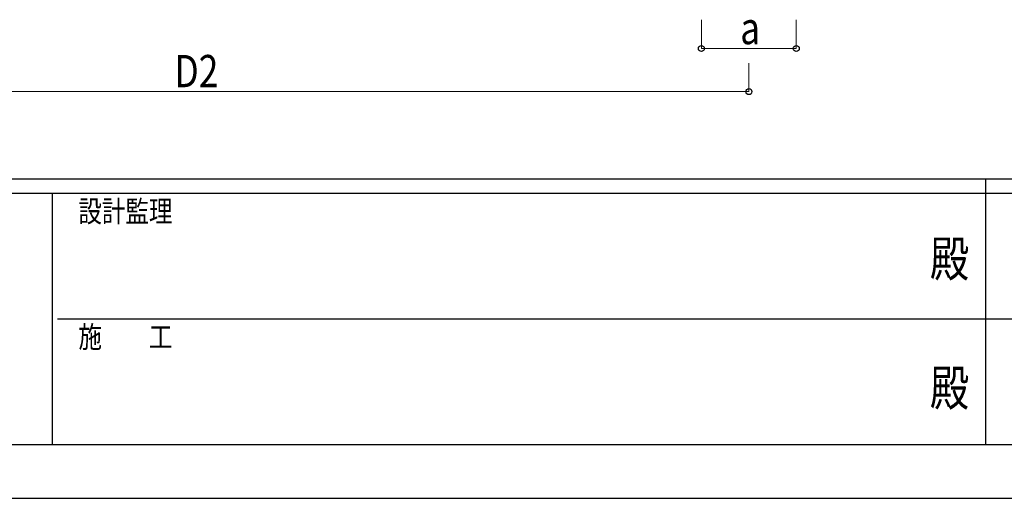
# Model space of a CAD drawing. Units: millimetres. Extents: x 0 to 42050, y 0 to 29700.
# Drawn here: x 14274 to 21132, y 0 to 3336 of the extents above; entities that cross this region are included whole.
import ezdxf
from ezdxf.enums import TextEntityAlignment as Align

# ---------------------------------------------------------------- set-up
doc = ezdxf.new("R2010")
doc.units = ezdxf.units.MM
doc.header["$PDMODE"] = 64
doc.header["$PDSIZE"] = 0.05
doc.layers.add('YKK_D', color=6, linetype='Continuous', lineweight=13)
doc.layers.add('YKK_ZWAK', color=7, linetype='Continuous', lineweight=30)
doc.styles.add('text-b', font='extslim2.shx', dxfattribs={"width": 0.8, "bigfont": 'extfont2.shx'})

msp = doc.modelspace()

# ---------------------------------------------------------------- linework, layer by layer
at = {"layer": 'YKK_D'}
for p, q in [((19022.6, 3334.8), (19022.6, 3133.8)), ((19682.6, 3334.8), (19682.6, 3133.8)), ((19682.6, 3134.8), (19022.6, 3134.8)), ((19352.6, 3033.8), (19352.6, 2833.8)), ((11616.1, 2834.8), (19352.6, 2834.8))]:
    msp.add_line(p, q, dxfattribs=at)
at = {"layer": 'YKK_D', "linetype": 'ByBlock', "lineweight": -2}
for centre in [(19022.6, 3134.8), (19682.6, 3134.8), (19352.6, 2834.8)]:
    msp.add_circle(centre, 21.2, dxfattribs=at)
at = {"layer": 'YKK_ZWAK'}
for p, q in [((40500.1, 2225), (1500.1, 2225)), ((21000.1, 2225), (21000.1, 375)), ((14500.1, 2125), (1500.1, 2125)), ((14500.1, 2125), (14500.1, 375)), ((21000.1, 2125), (14500.1, 2125)), ((27500.1, 2125), (21000.1, 2125)), ((14537.6, 1250), (21000.1, 1250)), ((21000.1, 1250), (27500.1, 1250)), ((1500.1, 375), (14500.1, 375)), ((14500.1, 375), (21000.1, 375)), ((21000.1, 375), (27500.1, 375)), ((0, 0), (42050, 0))]:
    msp.add_line(p, q, dxfattribs=at)
msp.add_point((21000.1, 375), dxfattribs=at)

# ---------------------------------------------------------------- texts
at = {"layer": 'YKK_D', "style": 'text-b', "width": 0.8}
for s, p in [('a', (19292.6, 3164.8)), ('D2', (15352.4, 2864.8))]:
    msp.add_text(s, height=225, dxfattribs=at).set_placement(p)
at = {"layer": 'YKK_ZWAK', "style": 'text-b', "width": 0.8}
for s, p in [('設計監理', (14683.4, 1925)), ('施\u3000\u3000工', (14683.4, 1050))]:
    msp.add_text(s, height=150, dxfattribs=at).set_placement(p)
for p in [(20750, 1637.5), (20750, 737.5)]:
    msp.add_text('殿', height=250, dxfattribs=at).set_placement(p, align=Align.MIDDLE)

doc.saveas('drawing.dxf')
